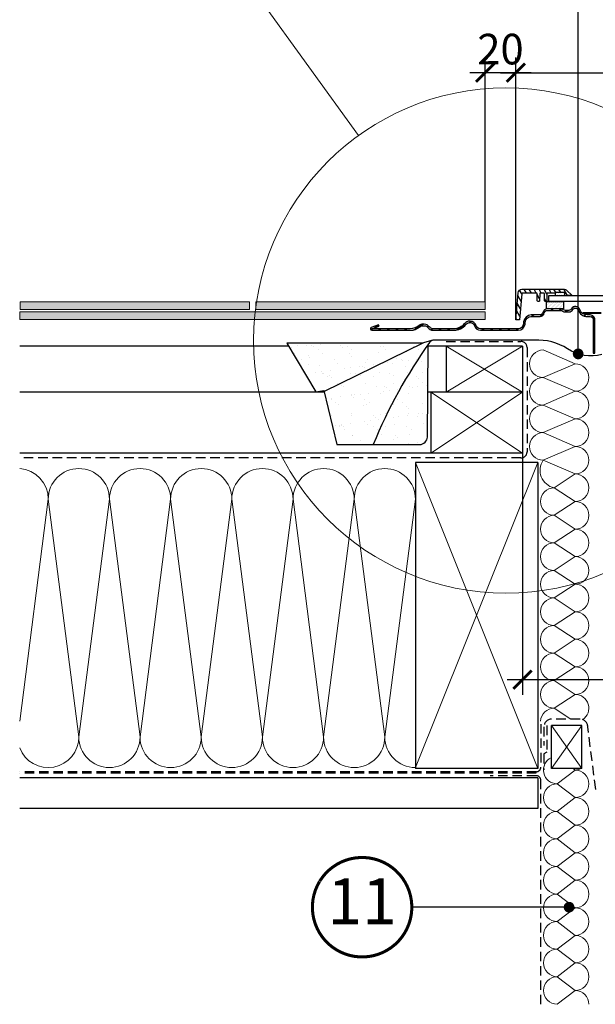
# Model space of a CAD drawing. Units: millimetres. Extents: x -14602 to -7170, y -131 to 3039.
# Drawn here: x -9505 to -9129, y 1276 to 1919 of the extents above; entities that cross this region are included whole.
import ezdxf
from ezdxf.enums import TextEntityAlignment as Align

# ---------------------------------------------------------------- set-up
doc = ezdxf.new("R2010")
doc.units = ezdxf.units.MM
doc.header["$LTSCALE"] = 50
doc.header["$MEASUREMENT"] = 0
doc.linetypes.add('AUSGEZOGEN', pattern=[0])
doc.linetypes.add('VERDECKT2', pattern=[0.1875, 0.125, -0.0625])
doc.layers.get('0').update_dxf_attribs({"linetype": 'CONTINUOUS'})
for name, color, linetype in [('VELUX-1_10', 10, 'CONTINUOUS'), ('VELUX-BDX', 6, 'CONTINUOUS'), ('VELUX-BFX', 6, 'CONTINUOUS'), ('VELUX-DACH', 7, 'CONTINUOUS'), ('VELUX-INFO', 7, 'CONTINUOUS'), ('VELUX-REFLEXIONSROHR', 8, 'CONTINUOUS'), ('VELUX-TAGESLICHT-SPOT', 2, 'CONTINUOUS'), ('VELUX-TAGESLICHT-SPOT-SCHRAFFUR', 8, 'CONTINUOUS'), ('VELUX-TEXT', 10, 'CONTINUOUS')]:
    doc.layers.add(name, color=color, linetype=linetype)
doc.layers.add('VELUX-DACHSCHRAFFUR', color=8, linetype='CONTINUOUS', lineweight=5)
doc.layers.add('VELUX_INFO', color=1, linetype='CONTINUOUS', lineweight=5)
doc.styles.add('Verdana', font='verdana.ttf')
pattern_1 = [(45, (-10084.17671061944, -698.5768348559234), (-0.3314563036811941, 0.9943689110435824), [0, -0.9375])]

# ---------------------------------------------------------------- blocks, each defined once
blk = doc.blocks.new('_ArchTick')
at = {"color": 0, "linetype": 'ByBlock', "const_width": 0.15}
blk.add_lwpolyline([(-0.5, -0.5), (0.5, 0.5)], dxfattribs=at)
blk = doc.blocks.new('_Dot')
at = {"color": 0, "linetype": 'ByBlock', "lineweight": -2}
blk.add_line((-0.5, 0), (-1, 0), dxfattribs=at)
at = {"color": 0, "linetype": 'ByBlock', "const_width": 0.5}
blk.add_lwpolyline([(-0.25, 0, 1), (0.25, 0, 1)], format="xyb", close=True, dxfattribs=at)

msp = doc.modelspace()

# ---------------------------------------------------------------- hatches: boundary and pattern name
at = {"layer": 'VELUX-BDX', "lineweight": 9, "ltscale": 3}
h = msp.add_hatch(dxfattribs=at)
h.set_pattern_fill('AR-SAND', color=0, scale=7)
h.set_pattern_definition([(37.5, (-12535.09775222108, 1173.961952645778), (-0.4409535067672571, 13.48776638309211), [0, -10.64, 0, -11.9, 0, -11.375]), (7.499999999999999, (-12535.09775222108, 1173.961952645778), (12.38843693687409, 19.75502245660818), [0, -5.739999999999999, 0, -9.59, 0, -3.675]), (327.5, (-12543.70775222108, 1173.961952645778), (21.79899303226047, 0.0396133747587546), [0, -3.5, 0, -12.6, 0, -16.45]), (317.5, (-12543.70775222108, 1173.961952645778), (21.04288623200606, 6.143728954539745), [0, -1.75, 0, -8.26, 0, -9.450000000000001])])
edge = h.paths.add_edge_path()
edge.add_line((-9234.82979178588, 1709.961206516464), (-9241.876022443967, 1708.154559969318))
edge.add_arc((-9242.869482947926, 1712.029225919703), 4.000000000000406, 270, 284.3807898331553, ccw=False)
edge.add_line((-9242.869482947926, 1708.029225919703), (-9330.270703883838, 1708.029225919702))
edge.add_line((-9330.27070388384, 1708.029225919702), (-9311.37575680723, 1676.383901231804))
edge.add_line((-9311.37575680723, 1676.383901231804), (-9306.218053909253, 1677.255301906757))
edge.add_line((-9306.218053909253, 1677.255301906757), (-9297.606816132427, 1641.904151207099))
edge.add_line((-9297.606816132427, 1641.904151207099), (-9243.481215185357, 1641.886855044674))
edge.add_arc((-9243.479617405264, 1646.886854789384), 5.000000000000024, 269.9816907885085, 358.2766872108285)
edge.add_line((-9238.48187887211, 1646.73649005208), (-9237.91126801894, 1707.077814415383))
at = {"layer": 'VELUX-DACHSCHRAFFUR'}
h = msp.add_hatch(color=0, dxfattribs=at)
h.dxf.hatch_style = 1
h.paths.add_polyline_path([(-9504.668184085866, 1735.096873343974), (-9504.668184085866, 1730.096873343974), (-9354.668184085864, 1730.096873343976), (-9354.668184085864, 1735.096873343976)])
h = msp.add_hatch(color=0, dxfattribs=at)
h.dxf.hatch_style = 1
h.paths.add_polyline_path([(-9200.668184085866, 1735.09687334398), (-9350.668184085867, 1735.096873343976), (-9350.668184085867, 1730.096873343979), (-9200.668184085866, 1730.09687334398)])
h = msp.add_hatch(color=0, dxfattribs=at)
h.dxf.hatch_style = 1
h.paths.add_polyline_path([(-9200.668184085867, 1728.626491881726), (-9504.754972259307, 1728.626491881723), (-9504.754972259307, 1723.626491881724), (-9200.668184085867, 1723.626491881726)])
at = {"layer": 'VELUX-TAGESLICHT-SPOT-SCHRAFFUR'}
h = msp.add_hatch(dxfattribs=at)
h.set_pattern_fill('ANSI31', color=0, scale=22.5, angle=255)
h.set_pattern_definition([(300, (-10084.17671061944, -698.5768348559234), (2.435696448143733, 1.40625), [])])
edge = h.paths.add_edge_path()
edge.add_arc((-9176.169415557373, 1740.272628194876), 0.5000080579911317, 90.00041893370783, 174.9992043621485)
edge.add_line((-9176.667520328543, 1740.316213685487), (-9178.15863482573, 1723.272635829103))
edge.add_line((-9178.15863482573, 1723.272635829103), (-9180.66818408587, 1723.272635829103))
edge.add_line((-9180.66818408587, 1723.272635829103), (-9179.118075891516, 1740.990524757121))
edge.add_arc((-9176.627577803098, 1740.772623383987), 2.50001234733819, 90.00016990288867, 174.9997483142838, ccw=False)
edge.add_line((-9176.627585216545, 1743.272635731314), (-9149.03476230719, 1743.272635731314))
edge.add_arc((-9149.034766751181, 1740.772656626361), 2.499979104956167, 44.99977892611639, 89.9998981503727, ccw=False)
edge.add_line((-9147.267007752442, 1742.540401983474), (-9144.099229498886, 1739.372636768434))
edge.add_line((-9144.099229498886, 1739.372636768434), (-9144.099229498886, 1739.272635075663))
edge.add_line((-9144.099229498886, 1739.272635075663), (-9146.620550676367, 1739.272635075663))
edge.add_arc((-9146.620547803734, 1739.772657271046), 0.5000221953917597, 225.0010307607205, 269.99967083497575, ccw=False)
edge.add_line((-9146.974110528015, 1739.419081825231), (-9148.681217356703, 1741.12618865392))
edge.add_arc((-9149.034771429799, 1740.77263409445), 0.5000013091212481, 45.00003941024949, 89.99895462881923)
edge.add_line((-9149.03476230719, 1741.272635403488), (-9154.34482090094, 1741.272635403488))
edge.add_arc((-9154.344824700373, 1740.772639194432), 0.4999962090702159, 89.9995646138536, 178.0003781411979)
edge.add_line((-9154.844516440415, 1740.790085512612), (-9154.845127388024, 1740.772636252854))
edge.add_line((-9154.845127388024, 1740.772636252854), (-9159.807884617829, 1740.772636252854))
edge.add_arc((-9159.807897119152, 1740.272653862018), 0.4999823909924691, 89.99856740348034, 179.0020659933155)
edge.add_line((-9160.30780367472, 1740.281361732099), (-9160.386660619757, 1735.763909872089))
edge.add_arc((-9160.886591092541, 1735.772643028111), 0.5000067455845338, 270.00130814695353, 358.9992166490724, ccw=False)
edge.add_line((-9160.886579676651, 1735.272636282657), (-9161.411890312216, 1735.272636282657))
edge.add_arc((-9161.41187889633, 1735.772643028111), 0.5000067455847913, 181.0007833509402, 269.99869185304647, ccw=False)
edge.add_line((-9161.91180936911, 1735.763909872089), (-9161.990666314148, 1740.281361732099))
edge.add_arc((-9162.490572869718, 1740.272653862018), 0.4999823909925365, 0.9979340066974564, 90.00143259654571)
edge.add_line((-9162.49058537104, 1740.772636252854), (-9164.507889672303, 1740.772636252854))
edge.add_arc((-9164.507876644238, 1740.272627883413), 0.500008369610548, 90.00149288106014, 178.9991405157154)
edge.add_line((-9165.007808729193, 1740.281361732099), (-9165.086665674233, 1735.763909872089))
edge.add_arc((-9165.586596147015, 1735.772643028111), 0.5000067455845338, 270.00130814695353, 358.9992166490724, ccw=False)
edge.add_line((-9165.586584731125, 1735.272636282657), (-9166.11188046553, 1735.272636282657))
edge.add_arc((-9166.111883951005, 1735.772643028023), 0.5000067453786254, 181.0007833412681, 270.00039940072594, ccw=False)
edge.add_line((-9166.611814423584, 1735.763909872089), (-9166.69065646746, 1740.281361732099))
edge.add_arc((-9167.190588552128, 1740.272627883537), 0.5000083693206908, 1.000859470689127, 90.00021467063533)
edge.add_line((-9167.190590425515, 1740.772636252854), (-9176.169419213318, 1740.772636252854))
h = msp.add_hatch(dxfattribs=at)
h.set_pattern_fill('DOTS', color=0, scale=15, angle=45)
h.set_pattern_definition(pattern_1)
edge = h.paths.add_edge_path()
edge.add_line((-9148.534187599205, 1739.772636088942), (-9148.534187599205, 1740.772636252854))
edge.add_arc((-9149.034191257664, 1740.772631745111), 0.5000036584791284, 0.0005165455608869, 89.99884311953588)
edge.add_line((-9149.034181161904, 1741.272635403488), (-9154.344239755654, 1741.272635403488))
edge.add_arc((-9154.344229659893, 1740.772631745111), 0.5000036584791053, 90.00115688046411, 179.9994834544391)
edge.add_line((-9154.84423331835, 1740.772636252854), (-9154.84423331835, 1739.772636088942))
edge.add_arc((-9154.344229659902, 1739.772638734017), 0.5000036584562554, 180.0003031011056, 269.9988431206301)
edge.add_line((-9154.344239755654, 1739.272635075663), (-9149.034181161904, 1739.272635075663))
edge.add_arc((-9149.034191257655, 1739.772638734017), 0.5000036584563678, 270.0011568793959, 359.9996968988945)
h = msp.add_hatch(dxfattribs=at)
h.set_pattern_fill('ANSI31', color=0, scale=22.5, angle=345.0000000000002, style=0)
h.set_pattern_definition([(30.00000000000013, (-10084.17671061944, -698.5768348559234), (-1.406250000000006, 2.435696448143729), [])])
edge = h.paths.add_edge_path()
edge.add_line((-9170.546510740303, 1725.472635933597), (-9164.96082536795, 1725.472635933597))
edge.add_arc((-9164.960828430832, 1728.47264028357), 3.000004349974204, 270.000058496659, 348.4629708176728)
edge.add_arc((-9160.061851567812, 1727.472643441967), 1.999992448799266, 89.99981494091281, 168.4632198195367, ccw=False)
edge.add_line((-9160.061845108055, 1729.472635890756), (-9151.23128287413, 1729.472635890756))
edge.add_arc((-9151.231285570793, 1727.472657275195), 1.999978615562667, 53.129886121987624, 89.99992274540642, ccw=False)
edge.add_arc((-9148.231287443927, 1731.472650836305), 3.000015109464877, 233.1302013419964, 269.9999187991043)
edge.add_line((-9148.231291695616, 1728.472635726843), (-9146.02232865908, 1728.472635726843))
edge.add_arc((-9146.02232607243, 1731.472626041078), 2.99999031423588, 269.9999505984862, 331.0001115230376)
edge.add_arc((-9141.649236233103, 1729.048591788584), 1.999995365755245, 17.638155273138295, 151.0000589283464, ccw=False)
edge.add_arc((-9134.025333317959, 1731.472632331018), 5.999996397422513, 197.6382188389302, 270.0000385968556)
edge.add_line((-9134.025329276106, 1725.472635933597), (-9131.999233289742, 1725.472635933597))
edge.add_arc((-9131.999243074846, 1723.472622095353), 2.000013838267767, 0.0003937123560717737, 89.99971967934272, ccw=False)
edge.add_line((-9129.999229236624, 1723.472635838602), (-9129.999229236624, 1701.472635957811))
edge.add_line((-9129.999229236624, 1701.472635957811), (-9128.99924211123, 1701.472635957811))
edge.add_line((-9128.99924211123, 1701.472635957811), (-9128.99924211123, 1723.472635838602))
edge.add_arc((-9131.99923703314, 1723.472640942764), 2.999994921917072, 359.9999025175209, 449.9999285062023)
edge.add_line((-9131.999233289742, 1726.472635864679), (-9134.025329276106, 1726.472635864679))
edge.add_arc((-9134.025328321792, 1731.472638654563), 5.000002789883728, 197.638264115481, 269.99998906434547, ccw=False)
edge.add_arc((-9141.649238177766, 1729.048590003903), 2.999998044666028, 17.63820841016451, 151.000025948303)
edge.add_arc((-9146.022340167478, 1731.472643466022), 2.000007575299027, 270.00032969003803, 330.9998747276264, ccw=False)
edge.add_line((-9146.02232865908, 1729.472635890756), (-9148.231291695616, 1729.472635890756))
edge.add_arc((-9148.231291132208, 1731.472609969223), 1.999974078467482, 233.1298650290386, 269.99998385924664, ccw=False)
edge.add_arc((-9151.231286536795, 1727.472624574942), 3.000011479728912, 53.13016341214079, 89.99993004854507)
edge.add_line((-9151.23128287413, 1730.472636054669), (-9160.0292264662, 1730.472636054669))
edge.add_arc((-9160.029222934092, 1727.472631188219), 3.000004866452205, 90.00006745823958, 168.4629673022067)
edge.add_arc((-9164.92820026634, 1728.472628313468), 1.999992448799266, 269.99981494091276, 348.46321981953673, ccw=False)
edge.add_line((-9164.928206726097, 1726.472635864679), (-9170.546510740303, 1726.472635864679))
edge.add_arc((-9170.542546137956, 1721.468300678582), 5.004336756542546, 90.04539163065311, 174.9545185794544)
edge.add_line((-9175.527492090248, 1721.908414556578), (-9175.636047049546, 1720.667590731222))
edge.add_arc((-9179.122730633579, 1720.972638118382), 3.500002331938276, 270.00009134197586, 354.9999657492184, ccw=False)
edge.add_line((-9179.12272505381, 1717.472635786448), (-9203.7910311661, 1717.472635786448))
edge.add_arc((-9203.791043274567, 1720.472614236488), 2.999978450064525, 196.6012398050847, 270.0002312563288, ccw=False)
edge.add_arc((-9210.4992630689, 1718.472593033351), 4.000042808777155, 16.6020080747177, 89.99961101519855)
edge.add_line((-9210.499235912346, 1722.472635842036), (-9210.912534519219, 1722.472635842036))
edge.add_arc((-9210.912514705458, 1718.472597437352), 4.000038404732964, 90.00028380847455, 142.0198600848399)
edge.add_arc((-9221.159470716768, 1726.472608042504), 8.999972256093447, 269.99983376957016, 322.0202137650008, ccw=False)
edge.add_line((-9221.159496828102, 1717.472635786448), (-9234.754660650276, 1717.472635786448))
edge.add_arc((-9234.754644217855, 1720.472694829291), 3.000059042887625, 214.8504924231044, 269.99968617006317, ccw=False)
edge.add_arc((-9240.499221870026, 1716.472666156269), 3.999969656284881, 34.84967791337462, 90.00021821854438)
edge.add_line((-9240.499237104437, 1720.472635812525), (-9241.33402995684, 1720.472635812525))
edge.add_arc((-9241.33403792298, 1716.472595397986), 4.000040414546876, 89.99988589462782, 129.7149271364792)
edge.add_arc((-9249.640681181141, 1726.472648987872), 9.000013201470148, 270.00018283127605, 309.7151075946848, ccw=False)
edge.add_line((-9249.640652462029, 1717.472635786448), (-9274.749228282952, 1717.472635786448))
edge.add_line((-9274.749228282952, 1717.472635786448), (-9270.05077294924, 1719.182736584384))
edge.add_line((-9270.05077294924, 1719.182736584384), (-9270.392784400963, 1720.122429187808))
edge.add_line((-9270.392784400963, 1720.122429187808), (-9275.091269536995, 1718.412328622703))
edge.add_arc((-9274.749236067268, 1717.472638156162), 1.000002533657358, 110.0007597123702, 270.0004460073775)
edge.add_line((-9274.749228282952, 1716.472635622535), (-9249.640652462029, 1716.472635622535))
edge.add_arc((-9249.640691756125, 1726.472734400191), 10.00009877773289, 270.000225136367, 309.7149349422974)
edge.add_arc((-9241.334050012225, 1716.472686012043), 2.999949869466729, 89.99961696396713, 129.7154837339847, ccw=False)
edge.add_line((-9241.33402995684, 1719.472635881443), (-9240.499237104437, 1719.472635881443))
edge.add_arc((-9240.499252695807, 1716.472578449105), 3.000057432378567, 34.8504763606378, 89.99970223251972, ccw=False)
edge.add_arc((-9234.754675187378, 1720.472606303605), 3.999970681095838, 214.8496815156211, 270.0002082301618)
edge.add_line((-9234.754660650276, 1716.472635622535), (-9221.159496828102, 1716.472635622535))
edge.add_arc((-9221.15949130154, 1726.472618624089), 9.999983001555554, 269.9999683350703, 322.0201767970639)
edge.add_arc((-9210.912534597079, 1718.472607071161), 3.000028788861522, 89.99999851299742, 142.0198592952736, ccw=False)
edge.add_line((-9210.912534519219, 1721.472635860022), (-9210.499235912346, 1721.472635860022))
edge.add_arc((-9210.499223550296, 1718.472657703635), 2.999978156412457, 16.60123794489442, 90.00023609948329, ccw=False)
edge.add_arc((-9203.79100392256, 1720.472678428595), 4.000042806152118, 196.6020035878119, 269.9996097692241)
edge.add_line((-9203.7910311661, 1716.472635622535), (-9179.12272505381, 1716.472635622535))
edge.add_arc((-9179.122738873351, 1720.972655149664), 4.500019527149408, 270.0001759550943, 354.9997750312365)
edge.add_line((-9174.639844819092, 1720.580435003553), (-9174.531289859793, 1721.821258828908))
edge.add_arc((-9170.543344799504, 1721.469180565506), 4.003456619906803, 90.04530961172742, 174.9546868855614, ccw=False)
h = msp.add_hatch(dxfattribs=at)
h.set_pattern_fill('DOTS', color=0, scale=15, angle=45)
h.set_pattern_definition(pattern_1)
h.paths.add_polyline_path([(-9160.549232288384, 1730.472636054669), (-9160.549232288384, 1735.272636282657), (-9149.549239798567, 1735.272636282657), (-9149.549239798567, 1730.472636054669)])

# ---------------------------------------------------------------- linework, layer by layer
at = {"layer": 'VELUX-1_10', "color": 1}
for points in [[(-9139.8967639164, 1708.052903049131), (-9139.8967639164, 1931.847397042456), (-9139.896763916397, 1937.310351367454)], [(-9152.823906328967, 1339.627066858155), (-9181.052086885165, 1339.627066858155), (-9248.621490288842, 1339.627066858155)]]:
    msp.add_lwpolyline(points, dxfattribs=at)
at = {"layer": 'VELUX-BFX', "color": 0}
msp.add_line((-9306.04514001256, 1676.545449806692), (-9240.781016576562, 1708.435318386896), dxfattribs=at)
for points in [[(-9234.82979178588, 1709.961206516464), (-9241.876022443967, 1708.154559969318, -0.0628305157502854), (-9242.869482947926, 1708.029225919703), (-9330.27070388384, 1708.029225919702), (-9311.37575680723, 1676.383901231804), (-9306.218053909253, 1677.255301906757), (-9297.606816132427, 1641.904151207099), (-9243.481215185357, 1641.886855044674, 0.4055242835899219), (-9238.48187887211, 1646.73649005208), (-9237.91126801894, 1707.077814415383)], [(-9124.352431228339, 1700.697049840135, -0.223296714704892), (-9146.757560832684, 1704.471530184496, 0.1505954026978551), (-9168.476475564405, 1710.075566846699), (-9233.880157984491, 1710.075566846698, 0.2422553161253961), (-9237.135460672262, 1708.400003210853, 0.0579550772470604), (-9273.839530675843, 1641.896556225275)]]:
    msp.add_lwpolyline(points, format="xyb", dxfattribs=at)
at = {"layer": 'VELUX-DACH', "color": 0}
for p, q in [((-9329.143683927745, 1706.141688881587), (-9504.949302862675, 1706.141688881588)), ((-9226.279442138857, 1706.141688881586), (-9237.920120383304, 1706.141688881586)), ((-9226.279442138853, 1706.141688881586), (-9226.279442138853, 1676.141688881586)), ((-9176.279442138864, 1706.141688881586), (-9226.279442138853, 1706.141688881586)), ((-9176.279442138872, 1706.141688881586), (-9176.279442138853, 1674.141688882185)), ((-9305.94678730657, 1676.141688881586), (-9504.949302862671, 1676.141688881586)), ((-9176.279442143472, 1676.141688881586), (-9238.203811962427, 1676.141688881586)), ((-9236.279442143485, 1676.141688881586), (-9236.279442143476, 1636.141688882185)), ((-9176.279442143472, 1674.141688882185), (-9176.279442143477, 1634.141688882185)), ((-9176.279442143477, 1636.141688882185), (-9504.949302862671, 1636.141688882184)), ((-9246.279442143477, 1630.141688882185), (-9246.279442143477, 1430.141688882185)), ((-9166.279442143477, 1630.141688882185), (-9246.279442143477, 1630.141688882185)), ((-9166.279442143477, 1630.141688882185), (-9166.279442143477, 1430.141688882185)), ((-9157.395714678427, 1430.141688882185), (-9157.395714678427, 1458.35512565636)), ((-9137.395714678427, 1458.355125656361), (-9157.395714678427, 1458.35512565636)), ((-9137.39571467843, 1430.141688882185), (-9137.395714678427, 1458.355125656361)), ((-9166.279442143477, 1424.141688882183), (-9504.949302862675, 1424.141688882185)), ((-9166.279442143477, 1424.141688882183), (-9166.279442143477, 1404.141688882185)), ((-9166.279442143477, 1404.141688882185), (-9504.949302862675, 1404.141688882185))]:
    msp.add_line(p, q, dxfattribs=at)
at = {"layer": 'VELUX-DACH', "color": 0, "linetype": 'VERDECKT2'}
for p, q in [((-9226.279442138857, 1709.141688881586), (-9177.279442148118, 1709.141688881586)), ((-9173.279442148116, 1705.141688881586), (-9173.279442148109, 1637.141688882185)), ((-9177.279442148109, 1633.141688882185), (-9504.949302862671, 1633.141688882185)), ((-9138.63450122967, 1462.480489640823), (-9157.261074713779, 1462.480489640823)), ((-9164.279442143477, 1459.259235393452), (-9164.279442143477, 1431.141688882185)), ((-9162.261074713777, 1457.480489640823), (-9162.261074713777, 1445.169060167486)), ((-9160.279442143485, 1458.35512565636), (-9160.279442143485, 1440.891500127886)), ((-9128.363488116647, 1416.585761855314), (-9133.63450122967, 1457.480489640823)), ((-9160.279442143485, 1440.891500127886), (-9162.279442143477, 1439.713738364219)), ((-9162.279442143477, 1439.713738364219), (-9162.279442143477, 1429.430433247126)), ((-9167.279442143477, 1428.141688882185), (-9504.949302862675, 1428.141688882185)), ((-9167.279442143477, 1427.141688882183), (-9504.949302862675, 1427.141688882164)), ((-9167.279442143477, 1425.497066607407), (-9197.436646221584, 1425.497066607405)), ((-9164.279442143477, 1276.203463805513), (-9164.279442143477, 1422.497066607407))]:
    msp.add_line(p, q, dxfattribs=at)
at = {"layer": 'VELUX-DACH', "color": 0, "linetype": 'AUSGEZOGEN'}
for p, q in [((-9166.279442143477, 1430.141688882185), (-9246.279442143477, 1430.141688882185)), ((-9137.39571467843, 1430.141688882185), (-9157.395714678427, 1430.141688882185))]:
    msp.add_line(p, q, dxfattribs=at)
at = {"layer": 'VELUX-DACH', "color": 0, "linetype": 'VERDECKT2'}
for centre, radius, start, end in [((-9177.279442148118, 1705.141688881586), 3.999999999999772, 3.2569e-12, 90), ((-9177.279442148109, 1637.141688882185), 4, 270, 0), ((-9157.261074713779, 1457.480489640823), 5, 90, 180), ((-9138.63450122967, 1457.480489640823), 5, 0, 90), ((-9167.279442143477, 1431.141688882185), 3, 270, 0), ((-9167.279442143477, 1422.497066607407), 3, 0, 90)]:
    msp.add_arc(centre, radius, start, end, dxfattribs=at)
at = {"layer": 'VELUX-DACHSCHRAFFUR', "color": 0}
for p, q in [((-9354.668184085864, 1735.096873343976), (-9504.668184085866, 1735.096873343974)), ((-9504.668184085866, 1735.096873343974), (-9504.668184085866, 1730.096873343974)), ((-9354.668184085864, 1735.096873343976), (-9354.668184085864, 1730.096873343976)), ((-9350.668184085867, 1735.096873343976), (-9350.668184085867, 1730.096873343976)), ((-9200.668184085866, 1735.09687334398), (-9350.668184085867, 1735.096873343979)), ((-9200.668184085866, 1735.09687334398), (-9200.668184085866, 1730.09687334398)), ((-9504.754972259307, 1723.626491881724), (-9504.754972259307, 1728.626491881723)), ((-9200.668184085867, 1728.626491881726), (-9504.754972259307, 1728.626491881723)), ((-9504.754972259307, 1728.626491881723), (-9504.754972259307, 1723.626491881723)), ((-9354.668184085864, 1730.096873343976), (-9504.668184085866, 1730.096873343974)), ((-9200.668184085866, 1730.09687334398), (-9350.668184085867, 1730.096873343979)), ((-9200.668184085867, 1728.626491881726), (-9200.668184085867, 1723.626491881726)), ((-9200.668184085867, 1723.626491881726), (-9504.754972259307, 1723.626491881724)), ((-9226.279442138853, 1706.141688881586), (-9176.279442138853, 1676.141688881586)), ((-9176.279442138864, 1706.141688881586), (-9226.279442138852, 1676.141688881586)), ((-9141.92923741599, 1694.614372572581), (-9162.771144289207, 1703.61437257258)), ((-9162.771144289207, 1685.614372572581), (-9141.929237415998, 1694.614372572581)), ((-9141.929237416, 1676.61437257258), (-9162.771144289207, 1685.614372572581)), ((-9176.279442138853, 1676.141688881586), (-9236.279442143476, 1636.141688882185)), ((-9236.279442143483, 1676.141688881586), (-9176.279442143477, 1636.141688882185)), ((-9162.771144289207, 1667.61437257258), (-9141.929237416, 1676.61437257258)), ((-9141.929237416, 1658.61437257258), (-9162.771144289207, 1667.61437257258)), ((-9162.771144289207, 1649.61437257258), (-9141.929237416, 1658.61437257258)), ((-9141.929237415998, 1640.61437257258), (-9162.771144289207, 1649.61437257258)), ((-9162.771144289203, 1631.61437257258), (-9141.929237415998, 1640.61437257258)), ((-9246.279442143477, 1430.879503445266), (-9166.279442143477, 1630.141688882185)), ((-9246.279442143477, 1630.141688882185), (-9166.279442143477, 1430.141688882185)), ((-9141.929237416, 1622.61437257258), (-9162.77114428921, 1631.61437257258)), ((-9155.58396981116, 1613.61437257258), (-9141.929237416, 1622.61437257258)), ((-9155.58396981116, 1613.61437257258), (-9141.92923741599, 1604.61437257258)), ((-9486.279442143477, 1606.141688882152), (-9504.949302862675, 1461.20552002891)), ((-9466.27944214348, 1450.879503445234), (-9486.279442143477, 1606.141688882152)), ((-9446.279442143477, 1606.141688882174), (-9466.27944214348, 1450.879503445256)), ((-9426.279442143477, 1450.879503445256), (-9446.279442143477, 1606.141688882174)), ((-9406.279442143476, 1606.141688882186), (-9426.279442143477, 1450.879503445268)), ((-9386.279442143477, 1450.879503445268), (-9406.279442143476, 1606.141688882186)), ((-9366.279442143477, 1606.141688882184), (-9386.279442143477, 1450.879503445268)), ((-9346.279442143477, 1450.879503445266), (-9366.279442143477, 1606.141688882184)), ((-9326.279442143477, 1606.141688882184), (-9346.279442143477, 1450.879503445266)), ((-9306.279442143477, 1450.879503445266), (-9326.279442143477, 1606.141688882184)), ((-9286.279442143477, 1606.141688882184), (-9306.279442143477, 1450.879503445266)), ((-9266.279442143477, 1450.879503445266), (-9286.279442143477, 1606.141688882184)), ((-9246.279442143477, 1606.141688882184), (-9266.279442143477, 1450.879503445266)), ((-9141.92923741599, 1604.61437257258), (-9155.583969811156, 1595.61437257258)), ((-9155.583969811156, 1595.61437257258), (-9141.929237415981, 1586.61437257258)), ((-9141.929237415981, 1586.61437257258), (-9155.583969811156, 1577.61437257258)), ((-9155.583969811156, 1577.61437257258), (-9141.929237415974, 1568.61437257258)), ((-9141.929237415981, 1568.614372572581), (-9155.583969811156, 1559.61437257258)), ((-9155.583969811156, 1559.61437257258), (-9141.929237415974, 1550.614372572581)), ((-9141.929237415981, 1550.61437257258), (-9155.583969811156, 1541.614372572581)), ((-9155.583969811156, 1541.614372572581), (-9141.929237415974, 1532.61437257258)), ((-9141.929237415981, 1532.61437257258), (-9155.583969811156, 1523.614372572581)), ((-9155.583969811156, 1523.614372572581), (-9141.929237415974, 1514.61437257258)), ((-9141.929237415981, 1514.61437257258), (-9155.583969811156, 1505.61437257258)), ((-9155.583969811156, 1505.61437257258), (-9141.929237415974, 1496.61437257258)), ((-9141.929237415981, 1496.61437257258), (-9155.583969811156, 1487.61437257258)), ((-9155.583969811156, 1487.61437257258), (-9141.929237415974, 1478.61437257258)), ((-9141.929237415981, 1478.61437257258), (-9155.583969811156, 1469.61437257258)), ((-9155.583969811156, 1469.61437257258), (-9144.760496214298, 1462.480489640823)), ((-9157.395714678427, 1458.35512565636), (-9137.395714678427, 1430.141688882185)), ((-9137.395714678427, 1458.355125656361), (-9157.395714678427, 1430.141688882185)), ((-9141.929237415981, 1429.252791330659), (-9153.583969811156, 1420.252791330659)), ((-9143.08033331484, 1430.141688882185), (-9141.929237415981, 1429.252791330659)), ((-9153.583969811156, 1420.252791330659), (-9141.929237415974, 1411.252791330659)), ((-9141.929237415981, 1411.25279133066), (-9153.583969811156, 1402.252791330659)), ((-9153.583969811156, 1402.252791330659), (-9141.929237415974, 1393.25279133066)), ((-9141.929237415981, 1393.252791330659), (-9153.583969811156, 1384.252791330659)), ((-9153.583969811156, 1384.252791330659), (-9141.929237415974, 1375.252791330659)), ((-9141.929237415981, 1375.252791330659), (-9153.583969811156, 1366.252791330659)), ((-9153.583969811156, 1366.252791330659), (-9141.929237415974, 1357.252791330659)), ((-9141.929237415981, 1357.252791330659), (-9153.583969811156, 1348.252791330659)), ((-9153.583969811156, 1348.252791330659), (-9141.929237415974, 1339.252791330659)), ((-9141.929237415981, 1339.252791330659), (-9153.583969811156, 1330.252791330659)), ((-9153.583969811156, 1330.252791330659), (-9141.929237415974, 1321.252791330659)), ((-9141.929237415981, 1321.252791330659), (-9153.583969811156, 1312.252791330659)), ((-9153.583969811152, 1312.252791330662), (-9141.92923741597, 1303.252791330662)), ((-9141.929237415978, 1303.252791330662), (-9153.583969811152, 1294.252791330662)), ((-9153.583969811149, 1294.252791330665), (-9141.929237415967, 1285.252791330665)), ((-9141.929237415967, 1285.252791330665), (-9153.583969811141, 1276.252791330665)), ((-9153.583969811138, 1276.252791330668), (-9153.52009213276, 1276.203463805513))]:
    msp.add_line(p, q, dxfattribs=at)
for centre, radius, start, end in [((-9162.771144289207, 1694.614372572581), 9, 90, 270), ((-9141.929237415998, 1685.614372572581), 9.000000000000004, 270, 90), ((-9162.771144289207, 1676.61437257258), 9, 90, 270), ((-9141.929237416, 1667.61437257258), 9.000000000000004, 270, 90), ((-9162.771144289207, 1658.61437257258), 9, 90, 270), ((-9141.929237416, 1649.61437257258), 9.000000000000004, 270, 90), ((-9162.771144289203, 1640.61437257258), 9, 90, 270), ((-9141.929237415998, 1631.61437257258), 9.000000000000004, 270, 90), ((-9153.195349146139, 1625.002993237596), 11.63641651596349, 145.3777866117173, 258.1546273052732), ((-9506.279442143477, 1606.141688882164), 20, 0, 86.1866169101137), ((-9466.27944214348, 1606.141688882164), 20, 0, 180), ((-9426.279442143477, 1606.141688882186), 20, 0, 180), ((-9386.279442143477, 1606.141688882184), 20, 0, 180), ((-9346.279442143477, 1606.141688882184), 20, 0, 180), ((-9306.279442143477, 1606.141688882184), 20, 0, 180), ((-9266.279442143477, 1606.141688882184), 20, 0, 180), ((-9141.929237415998, 1613.61437257258), 9.000000000000004, 270, 90), ((-9155.583969811156, 1604.61437257258), 9, 90, 270), ((-9141.92923741599, 1595.61437257258), 9.000000000000004, 270, 90), ((-9155.583969811156, 1586.61437257258), 9, 90, 270), ((-9141.929237415981, 1577.61437257258), 9.000000000000004, 270, 90), ((-9155.583969811156, 1568.61437257258), 9, 90, 270), ((-9141.929237415974, 1559.61437257258), 9.000000000000004, 270, 90), ((-9155.583969811156, 1550.61437257258), 9, 90, 270), ((-9141.929237415974, 1541.614372572581), 9.000000000000004, 270, 90), ((-9155.583969811156, 1532.61437257258), 9, 90, 270), ((-9141.929237415974, 1523.614372572581), 9.000000000000004, 270, 90), ((-9155.583969811156, 1514.61437257258), 9, 90, 270), ((-9141.929237415978, 1505.614372572583), 9.000000000000004, 270, 90), ((-9155.583969811156, 1496.61437257258), 9, 90, 270), ((-9141.929237415981, 1487.61437257258), 9.000000000000004, 270, 90), ((-9155.583969811156, 1478.61437257258), 9, 90, 270), ((-9141.929237415981, 1469.61437257258), 9.000000000000004, 304.1148407021228, 90), ((-9155.583969811156, 1460.61437257258), 9, 90, 176.4956741400425), ((-9486.279442143477, 1450.879503445268), 20, 201.0139675425335, 0), ((-9446.279442143477, 1450.879503445268), 20, 180, 0), ((-9406.279442143476, 1450.879503445268), 20, 180, 0), ((-9366.279442143477, 1450.879503445266), 20, 180, 0), ((-9326.279442143477, 1450.879503445266), 20, 180, 0), ((-9286.279442143477, 1450.879503445266), 20, 180, 0), ((-9246.279442143477, 1450.879503445266), 20, 180, 270), ((-9153.583969811156, 1429.252791330659), 9, 115.057476000156, 270), ((-9141.92923741599, 1438.252791330659), 9.000000000000004, 270, 295.6793040787655), ((-9141.929237415981, 1420.252791330659), 9.000000000000004, 270, 90), ((-9153.583969811156, 1411.252791330659), 9, 90, 270), ((-9141.929237415974, 1402.252791330659), 9.000000000000004, 270, 90), ((-9153.583969811156, 1393.252791330659), 9, 90, 270), ((-9141.929237415974, 1384.25279133066), 9.000000000000004, 270, 90), ((-9153.583969811156, 1375.252791330659), 9, 90, 270), ((-9141.929237415974, 1366.25279133066), 9.000000000000004, 270, 90), ((-9153.583969811156, 1357.252791330659), 9, 90, 270), ((-9141.929237415978, 1348.252791330662), 9.000000000000004, 270, 90), ((-9153.583969811156, 1339.252791330659), 9, 90, 270), ((-9141.929237415981, 1330.252791330659), 9.000000000000004, 270, 90), ((-9153.583969811156, 1321.252791330659), 9, 90, 270), ((-9141.929237415978, 1312.252791330662), 9.000000000000004, 270, 90), ((-9153.583969811152, 1303.252791330662), 9, 90, 270), ((-9141.929237415974, 1294.252791330665), 9.000000000000004, 270, 90), ((-9153.583969811141, 1285.252791330665), 9, 90, 270), ((-9141.929237415963, 1276.252791330668), 9.000000000000004, 359.6859696494097, 90)]:
    msp.add_arc(centre, radius, start, end, dxfattribs=at)
at = {"layer": 'VELUX-INFO', "color": 0}
for p, q in [((-9200.668184085866, 1735.09687334398), (-9200.668184085866, 1894.74149708285)), ((-9180.668184085876, 1723.272635829019), (-9180.668184085876, 1894.74149708285)), ((-9180.668184085876, 1813.019591340989), (-9180.668184085876, 1894.74149708285)), ((-9170.668184085876, 1884.74149708285), (-9210.668184085866, 1884.74149708285)), ((-9190.668184085876, 1884.74149708285), (-8724.084722324402, 1884.74149708285)), ((-9176.279442143474, 1636.141688882185), (-9176.279442143474, 1478.331053302883)), ((-9186.279442143474, 1488.331053302883), (-8728.473464266803, 1488.331053302883))]:
    msp.add_line(p, q, dxfattribs=at)
at = {"layer": 'VELUX-REFLEXIONSROHR', "color": 0}
for p, q in [((-9124.799230619446, 1727.846726145068), (-9136.84966556646, 1727.846726145068)), ((-9136.84966556646, 1727.346726994434), (-9136.84966556646, 1727.846726145068)), ((-9124.799230619446, 1727.346726994434), (-9136.84966556646, 1727.346726994434))]:
    msp.add_line(p, q, dxfattribs=at)
at = {"layer": 'VELUX-TAGESLICHT-SPOT', "color": 0, "ltscale": 2}
for p, q in [((-9158.99922840216, 1735.272636282657), (-9158.99922840216, 1739.272635075663)), ((-9158.99922840216, 1739.272635075663), (-8755.753678008103, 1739.272635075663)), ((-8755.753678008103, 1735.272636282657), (-9158.99922840216, 1735.272636282657))]:
    msp.add_line(p, q, dxfattribs=at)
at = {"layer": 'VELUX-TAGESLICHT-SPOT', "color": 0}
for points in [[(-9176.169419213318, 1740.772636252854, 0.3888726308612758), (-9176.667520328543, 1740.316213685487), (-9178.15863482573, 1723.272635829103), (-9180.66818408587, 1723.272635829103), (-9179.118075891516, 1740.990524757121, -0.3888766141416071), (-9176.627585216545, 1743.272635731314), (-9149.03476230719, 1743.272635731314, -0.1989129081765177), (-9147.267007752442, 1742.540401983474), (-9144.099229498886, 1739.372636768434), (-9144.099229498886, 1739.272635075663), (-9146.620550676367, 1739.272635075663, -0.1989061988141574), (-9146.974110528015, 1739.419081825231), (-9148.681217356703, 1741.12618865392, 0.1989074468558658), (-9149.03476230719, 1741.272635403488), (-9154.34482090094, 1741.272635403488, 0.404030354964008), (-9154.844516440415, 1740.790085512612), (-9154.845127388024, 1740.772636252854), (-9159.807884617829, 1740.772636252854, 0.4091286220252111), (-9160.30780367472, 1740.281361732099), (-9160.386660619757, 1735.763909872089, -0.4091001481725705), (-9160.886579676651, 1735.272636282657), (-9161.411890312216, 1735.272636282657, -0.4091001481726038), (-9161.91180936911, 1735.763909872089), (-9161.990666314148, 1740.281361732099, 0.409128622025178), (-9162.49058537104, 1740.772636252854), (-9164.507889672303, 1740.772636252854, 0.4090988194235753), (-9165.007808729193, 1740.281361732099), (-9165.086665674233, 1735.763909872089, -0.4091001481725705), (-9165.586584731125, 1735.272636282657), (-9166.11188046553, 1735.272636282657, -0.4091088457819552), (-9166.611814423584, 1735.763909872089), (-9166.69065646746, 1740.281361732099, 0.4091075170651748), (-9167.190590425515, 1740.772636252854)], [(-9148.534187599205, 1739.772636088942), (-9148.534187599205, 1740.772636252854, 0.414205007927058), (-9149.034181161904, 1741.272635403488), (-9154.344239755654, 1741.272635403488, 0.414205007927058), (-9154.84423331835, 1740.772636252854), (-9154.84423331835, 1739.772636088942, 0.4142060990440338), (-9154.344239755654, 1739.272635075663), (-9149.034181161904, 1739.272635075663, 0.4142060990440006)], [(-9170.546510740303, 1725.472635933597), (-9164.96082536795, 1725.472635933597, 0.3563933260703191), (-9162.021437212014, 1727.87263581476, -0.3563957482418728), (-9160.061845108055, 1729.472635890756), (-9151.23128287413, 1729.472635890756, -0.1622782825415721), (-9150.031292363188, 1729.072635638926, 0.1622768532424021), (-9148.231291695616, 1728.472635726843), (-9146.02232865908, 1728.472635726843, 0.2726320462085052), (-9143.398472591423, 1730.018206983272, -0.6578889492997275), (-9139.743262454054, 1729.65459955803, 0.3266660016406702), (-9134.025329276106, 1725.472635933597), (-9131.999233289742, 1725.472635933597, -0.414210116753573), (-9129.999229236624, 1723.472635838602), (-9129.999229236624, 1701.472635957811), (-9128.99924211123, 1701.472635957811), (-9128.99924211123, 1723.472635838602, 0.4142136952259758), (-9131.999233289742, 1726.472635864679), (-9134.025329276106, 1726.472635864679, -0.3266655438138335), (-9138.790273591065, 1729.957605823342, 0.657888410909095), (-9144.273096247696, 1730.503016728375, -0.272629159153492), (-9146.02232865908, 1729.472635890756), (-9148.231291695616, 1729.472635890756, -0.1622786506823399), (-9149.431282206559, 1729.872635676924, 0.1622770734784276), (-9151.23128287413, 1730.472636054669), (-9160.0292264662, 1730.472636054669, 0.3563932647139888), (-9162.96861462214, 1728.072635940675, -0.3563957482418727), (-9164.928206726097, 1726.472635864679), (-9170.546510740303, 1726.472635864679, 0.3884223310598005), (-9175.527492090248, 1721.908414556578), (-9175.636047049546, 1720.667590731222, -0.3888781009788729), (-9179.12272505381, 1717.472635786448), (-9203.7910311661, 1717.472635786448, -0.3316818870592277), (-9206.665971799874, 1719.615493080978, 0.3316751620363141), (-9210.499235912346, 1722.472635842036), (-9210.912534519219, 1722.472635842036, 0.2309581632890351), (-9214.065441413903, 1720.93417425121, -0.2309618572411752), (-9221.159496828102, 1717.472635786448), (-9234.754660650276, 1717.472635786448, -0.2453885127519638), (-9237.216630502722, 1718.7583501166, 0.2453947420239428), (-9240.499237104437, 1720.472635812525), (-9241.33402995684, 1720.472635812525, 0.1750452361344814), (-9243.889936729454, 1719.549558935154, -0.1750447123287611), (-9249.640652462029, 1717.472635786448), (-9274.749228282952, 1717.472635786448), (-9270.05077294924, 1719.182736584384), (-9270.392784400963, 1720.122429187808), (-9275.091269536995, 1718.412328622703, 0.8390972986304444), (-9274.749228282952, 1716.472635622535), (-9249.640652462029, 1716.472635622535, 0.1750437456612346), (-9243.25094513514, 1718.780328165207, -0.1750489485526601), (-9241.33402995684, 1719.472635881443), (-9240.499237104437, 1719.472635881443, -0.2453886613638741), (-9238.037267251992, 1718.186921551291, 0.2453946791526551), (-9234.754660650276, 1716.472635622535), (-9221.159496828102, 1716.472635622535, 0.2309610688603239), (-9213.277229591393, 1720.318789705102, -0.2309594708985161), (-9210.912534519219, 1721.472635860022), (-9210.499235912346, 1721.472635860022, -0.3316819195258721), (-9207.624295278572, 1719.329778681908, 0.3316751777331731), (-9203.7910311661, 1716.472635622535), (-9179.12272505381, 1716.472635622535, 0.3888767179440873), (-9174.639844819092, 1720.580435003553), (-9174.531289859793, 1721.821258828908, -0.3884235880990199)]]:
    msp.add_lwpolyline(points, format="xyb", close=True, dxfattribs=at)
msp.add_lwpolyline([(-9160.549232288384, 1730.472636054669), (-9160.549232288384, 1735.272636282657), (-9149.549239798567, 1735.272636282657), (-9149.549239798567, 1730.472636054669)], close=True, dxfattribs=at)
at = {"layer": 'VELUX-TEXT', "color": 1, "const_width": 2}
msp.add_lwpolyline([(-9308.847335984477, 1356.58370215123, -680.2406413038243), (-9308.946565621338, 1356.420374535365, 1.773395182032496)], format="xyb", dxfattribs=at)
at = {"layer": 'VELUX_INFO', "color": 0, "lineweight": 20}
msp.add_line((-9356.22572376419, 1944.362922723799), (-9283.576785458405, 1843.615732074891), dxfattribs=at)
at = {"layer": 'VELUX_INFO', "color": 0, "lineweight": 13}
msp.add_circle((-9187.069454252596, 1709.78249620453), 165, dxfattribs=at)

# ---------------------------------------------------------------- block references
at = {"layer": 'VELUX-1_10', "color": 1, "xscale": 7, "yscale": 7, "zscale": 7, "rotation": 270}
msp.add_blockref('_Dot', (-9139.8967639164, 1701.052903049131), dxfattribs=at)
at = {"layer": 'VELUX-1_10', "color": 1, "xscale": 7, "yscale": 7, "zscale": 7}
msp.add_blockref('_Dot', (-9145.82390632897, 1339.627066858155), dxfattribs=at)
at = {"layer": 'VELUX-INFO', "color": 0, "xscale": 12, "yscale": 12, "zscale": 12, "rotation": 180}
for p in [(-9200.668184085866, 1884.74149708285), (-9180.668184085876, 1884.74149708285), (-9176.279442143474, 1488.331053302883)]:
    msp.add_blockref('_ArchTick', p, dxfattribs=at)
at = {"layer": 'VELUX-INFO', "color": 0, "xscale": 12, "yscale": 12, "zscale": 12}
msp.add_blockref('_ArchTick', (-9180.668184085876, 1884.74149708285), dxfattribs=at)

# ---------------------------------------------------------------- texts
at = {"layer": 'VELUX-INFO', "color": 0, "insert": (-9190.66818408587, 1900.157883919653), "char_height": 20, "attachment_point": 5, "style": 'Verdana'}
msp.add_mtext('\\A1;20', dxfattribs=at)
at = {"layer": 'VELUX-TEXT', "color": 1, "style": 'Verdana'}
msp.add_attdef('11', text='1', height=30, dxfattribs=at).set_placement((-9281.121490288875, 1339.627066858111), align=Align.MIDDLE)

doc.saveas('drawing.dxf')
